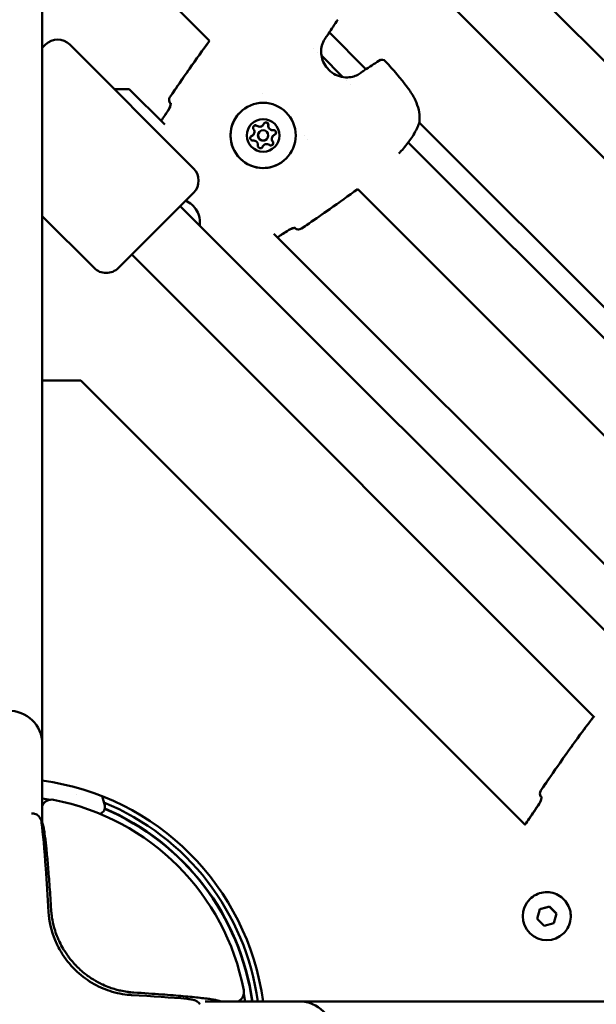
# Model space of a CAD drawing. Units: millimetres. Extents: x -10457 to 59380, y 52672 to 78182.
# Drawn here: x 6633 to 6801, y 68874 to 69161 of the extents above; entities that cross this region are included whole.
import ezdxf

# ---------------------------------------------------------------- set-up
doc = ezdxf.new("R2010")
doc.units = ezdxf.units.MM
doc.layers.add('MD_Visible', color=7, linetype='Continuous', lineweight=50)

# ---------------------------------------------------------------- blocks, each defined once
blk = doc.blocks.new('CustomObjectsInViewport8_0')
at = {"layer": 'MD_Visible'}
for p, q in [((6901.49, 5540.09), (7298.95, 5142.63)), ((6887.35, 5525.95), (7270.67, 5142.63)), ((6861.28, 5217.74), (6861.28, 5486.38)), ((6865.81, 5466.71), (6910.03, 5422.48)), ((6955.62, 5414.2), (6944.94, 5424.88)), ((6861.28, 5420.39), (6862.24, 5421.35)), ((6869.31, 5421.35), (6905.38, 5385.29)), ((6940.45, 5420.35), (6940.45, 5420.35)), ((6941.63, 5419.17), (6941.63, 5419.17)), ((6942.64, 5418.16), (6948.9, 5411.9)), ((6949.91, 5410.89), (6949.91, 5410.89)), ((6951.09, 5409.71), (6951.09, 5409.71)), ((6886.64, 5408.4), (6882.27, 5408.4)), ((6896.99, 5398.05), (6886.64, 5408.4)), ((6925.53, 5406.99), (6925.53, 5406.99)), ((6898.68, 5404.18), (6898.72, 5404.15)), ((7127.39, 5242.43), (6971.16, 5398.66)), ((6924.59, 5395.97), (6924.58, 5395.96)), ((6925.54, 5397.82), (6925.54, 5397.81)), ((6925.54, 5397.82), (6925.54, 5397.82)), ((6922.74, 5395.01), (6922.73, 5395.01)), ((6922.74, 5395.02), (6922.74, 5395.01)), ((6926.71, 5393.85), (6926.7, 5393.84)), ((6928.56, 5394.8), (6928.55, 5394.8)), ((6928.56, 5394.8), (6928.56, 5394.8)), ((6937.73, 5394.78), (6937.73, 5394.78)), ((6938.67, 5393.84), (6938.67, 5393.84)), ((6967.89, 5392.91), (6967.89, 5392.91)), ((6967.94, 5392.86), (7121.59, 5239.21)), ((6925.75, 5392), (6925.75, 5391.99)), ((6925.76, 5392), (6925.75, 5392)), ((6905.38, 5378.22), (6883.46, 5356.3)), ((6953.22, 5379.29), (7108.02, 5224.49)), ((7037.46, 5238.36), (6901.49, 5374.33)), ((6861.28, 5371.4), (6876.39, 5356.3)), ((6934.89, 5367.98), (6934.92, 5367.94)), ((7094.98, 5200.06), (6928.79, 5366.25)), ((7022, 5225.53), (6887.35, 5360.19)), ((6872.5, 5323.55), (6861.28, 5323.55)), ((7002.02, 5194.02), (6872.5, 5323.55)), ((6861.28, 5192.99), (6861.28, 5217.74)), ((6871.17, 5202.76), (6871.17, 5202.76)), ((7006.74, 5202.13), (7006.78, 5202.09)), ((7002.07, 5193.97), (7002.07, 5193.97)), ((7003.35, 5172.4), (7003.35, 5172.4)), ((7005.53, 5166.71), (7006.27, 5169.5)), ((7006.27, 5169.5), (7009.06, 5170.25)), ((7009.05, 5170.24), (7009.06, 5170.25)), ((7009.06, 5170.25), (7011.1, 5168.21)), ((6861.28, 5167.26), (6861.28, 5167.26)), ((7007.57, 5164.67), (7005.53, 5166.71)), ((7011.1, 5168.21), (7010.36, 5165.42)), ((7011.1, 5168.21), (7011.1, 5168.2)), ((7010.36, 5165.42), (7007.57, 5164.67)), ((7013.25, 5162.5), (7013.25, 5162.5)), ((6936.39, 5142.63), (6908.72, 5142.63)), ((6936.39, 5142.63), (7205.04, 5142.63))]:
    blk.add_line(p, q, dxfattribs=at)
at = {"layer": 'MD_Visible', "extrusion": (0, 0, -1)}
for centre, radius, start, end in [((-6943.41, 5425.25), 1.5, 210.8051, 219.1769), ((-6865.78, 5417.81), 5, 45, 135), ((-6960.23, 5415.45), 1.5, 54.2711, 138.0369), ((-6955.99, 5412.67), 1.5, 50.8231, 59.1949), ((-6899.74, 5405.24), 1.5, 315, 34.4643), ((-6899.73, 5405.24), 1.5, 320.4219, 34.4622), ((-6969.69, 5398.97), 1.5, 186.7333, 199.012), ((-6969.67, 5398.94), 1.5, 191.6205, 191.6224), ((-6901.84, 5381.75), 5, 135, 225), ((-6935.98, 5369), 1.5, 235.5378, 315), ((-6935.98, 5368.99), 1.5, 235.5357, 309.5776), ((-6879.92, 5359.83), 5, 225, 315), ((-7022.56, 5223.87), 1.5, 37.1449, 39.5728), ((-7022.55, 5223.86), 1.5, 37.1449, 39.412), ((-6851.28, 5132.63), 75, 97.6623, 172.3377), ((-7007.8, 5203.19), 1.5, 315, 34.4643), ((-7007.79, 5203.18), 1.5, 322.2398, 34.4621), ((-6840.61, 5190.31), 40, 162.37, 166.3963), ((-6851.28, 5132.63), 73.5, 112.3738, 172.1804)]:
    blk.add_arc(centre, radius, start, end, dxfattribs=at)
at = {"layer": 'MD_Visible'}
for radius, start, end in [(69.85, 79.8541, 81.769), (70, 10.931, 79.069), (71.85, 8.0003, 66.9058), (71.95, 7.9891, 66.9191), (69.85, 8.231, 10.1459)]:
    blk.add_arc((6851.28, 5132.63), radius, start, end, dxfattribs=at)
for centre, major_axis, ratio, start_param, end_param in [((6899.73, 5405.24), (-1.16, -0.96), 0.999396, 0, 0.094687), ((6924.62, 5398.74), (-0.918, 0.918), 0.999995, 1.704477, 3.531511), ((6926.47, 5397.96), (-0.495, 0.495), 0.999995, -0.279908, -0.00165), ((6926.47, 5397.96), (-0.495, 0.495), 0.999995, 3.798872, 5.235988), ((6921.82, 5395.93), (-0.918, 0.918), 0.999995, 2.751675, 4.578709), ((6923.41, 5397.15), (-0.495, 0.495), 0.999995, -1.437116, -0.767315), ((6924.62, 5398.73), (-0.918, 0.918), 0.999995, 1.704477, 3.141593), ((6924.62, 5398.73), (-0.918, 0.918), 0.999995, 1.704477, 3.141593), ((6925.64, 5394.9), (-1.06, 1.06), 0.999995, 0, 3.141593), ((6925.65, 5394.91), (-1.06, 1.06), 0.999995, -2.356191505793753, 3.926993801385834), ((6928.44, 5397.7), (-0.918, 0.918), 0.999995, 0.657279, 2.484314), ((6928.45, 5397.71), (-0.918, 0.918), 0.999995, 0.657279, 2.484314), ((6928.45, 5397.71), (-0.918, 0.918), 0.999995, 0.657279, 2.484314), ((6928.7, 5395.73), (-0.495, 0.495), 0.999995, -2.094395, -0.657279), ((6928.7, 5395.73), (-0.495, 0.495), 0.999995, 3.143243, 3.421501), ((6922.59, 5394.09), (-0.495, 0.495), 0.999995, -0.389918, -0.00165), ((6921.82, 5395.93), (-0.918, 0.918), 0.999995, 2.751675, 3.141593), ((6921.82, 5395.93), (-0.918, 0.918), 0.999995, 2.751675, 3.141593), ((6922.85, 5392.11), (-0.918, 0.918), 0.999995, 3.798872, 5.625906), ((6926.67, 5391.08), (-0.918, 0.918), 0.999995, -1.437116, 0.389919), ((6929.47, 5393.88), (-0.918, 0.918), 0.999995, 0, 1.437116), ((6929.47, 5393.88), (-0.918, 0.918), 0.999995, 0, 1.437116), ((6929.48, 5393.88), (-0.918, 0.918), 0.999995, -0.389918, 1.437116), ((6927.89, 5392.67), (-0.495, 0.495), 0.999995, 3.908908, 4.578709), ((6924.83, 5391.85), (-0.495, 0.495), 0.999995, 3.143243, 3.531511), ((6926.67, 5391.08), (-0.918, 0.918), 0.999995, 0, 0.389919), ((6926.67, 5391.08), (-0.918, 0.918), 0.999995, 0, 0.389919), ((6935.98, 5368.99), (0.96, 1.16), 0.999397, 3.046896, 3.141593), ((6851.28, 5217.74), (10, 0), 0.96195, 0, 1.570796), ((7007.79, 5203.18), (-1.19, -0.92), 0.999392, 0, 0.126434), ((6858.6, 5195.37), (0.45, 1.95), 0.288624, 6.283149, 6.28321), ((5866.1, 5136.14), (-1052.6, -5.05), 0.016553, 3.349044, 3.383727), ((6905.48, 5140.8), (-1.74, -0.98), 0.458619, 3.141494, 3.141604), ((6867.6, 5144.09), (45.91, -1.65), 0.043616, 0.092259, 0.170206), ((6936.39, 5132.63), (0, -10), 0.96195, 1.570796, 3.141593)]:
    blk.add_ellipse(centre, major_axis=major_axis, ratio=ratio, start_param=start_param, end_param=end_param, dxfattribs=at)
at = {"layer": 'MD_Visible', "extrusion": (0, 0, -1)}
for centre, major_axis, ratio, start_param, end_param in [((6925.64, 5394.9), (-6.72, 6.72), 0.999995, -0.785401, 5.497784), ((6925.65, 5394.91), (-3.36, 3.36), 0.999995, -0.785401, 5.497784), ((6926.47, 5397.97), (-0.495, 0.495), 0.999995, -0.389919, 2.484313), ((6926.46, 5397.96), (-0.495, 0.495), 0.999995, 0.007273, 2.484313), ((6926.47, 5397.96), (-0.495, 0.495), 0.999995, 0.001642, 0.279893), ((6926.47, 5397.96), (-0.495, 0.495), 0.999995, 1.814501, 2.484313), ((6923.41, 5397.15), (-0.495, 0.495), 0.999995, 4.846069, 7.720301), ((6923.4, 5397.14), (-0.495, 0.495), 0.999995, 0.007273, 1.437116), ((6923.41, 5397.15), (-0.495, 0.495), 0.999995, 0.767304, 1.437116), ((6928.45, 5397.71), (-0.918, 0.918), 0.999995, 3.798871, 5.625906), ((6928.7, 5395.72), (-0.495, 0.495), 0.999995, 0.657279, 3.13432), ((6928.7, 5395.73), (-0.495, 0.495), 0.999995, 0.657279, 1.327091), ((6928.71, 5395.73), (-0.495, 0.495), 0.999995, 0.657279, 3.531511), ((6928.7, 5395.73), (-0.495, 0.495), 0.999995, 2.861699, 3.13995), ((6922.59, 5394.09), (-0.495, 0.495), 0.999995, 3.798871, 6.673103), ((6922.59, 5394.08), (-0.495, 0.495), 0.999995, 0.007273, 0.389918), ((6922.59, 5394.09), (-0.495, 0.495), 0.999995, 0.001642, 0.389918), ((6927.89, 5392.67), (-0.495, 0.495), 0.999995, 1.704476, 4.578708), ((6927.88, 5392.66), (-0.495, 0.495), 0.999995, 1.704476, 3.13432), ((6927.89, 5392.67), (-0.495, 0.495), 0.999995, 1.704476, 2.374288), ((6924.83, 5391.85), (-0.495, 0.495), 0.999995, 2.751674, 5.625906), ((6924.83, 5391.85), (-0.495, 0.495), 0.999995, 2.751674, 3.13995), ((6924.82, 5391.85), (-0.495, 0.495), 0.999995, 2.751674, 3.13432), ((6863.99, 5198.41), (2.96, -0.47), 0.999392, 3.433086, 4.746127), ((6871.64, 5201.28), (-0.47, -1.59), 0.20517, -0.245184, -0.240001), ((6863.68, 5113.62), (2.6, -81.26), 0.033502, 3.389953, 3.481595), ((7008.3, 5167.45), (-4.95, 4.95), 0.99999, 3.141593, 6.283185), ((6917.07, 5145.33), (-0.47, 2.96), 0.999392, 1.537093, 2.850134)]:
    blk.add_ellipse(centre, major_axis=major_axis, ratio=ratio, start_param=start_param, end_param=end_param, dxfattribs=at)
at = {"layer": 'MD_Visible'}
for points in [[(6947.41, 5428.61), (6946.45, 5427.28), (6945.54, 5425.9), (6944.7, 5424.48)], [(6944.57, 5424.3), (6944.35, 5424.02), (6944.09, 5423.7), (6943.83, 5423.33)], [(6898.5, 5406.09), (6902.28, 5411.59), (6906.07, 5417.1), (6910.03, 5422.48)], [(6955.22, 5413.96), (6956.64, 5414.8), (6958.02, 5415.71), (6959.35, 5416.67)], [(6953.97, 5413.01), (6953.97, 5413.01), (6953.97, 5413.01), (6953.97, 5413.01)], [(6954.07, 5413.09), (6954.44, 5413.35), (6954.76, 5413.61), (6955.04, 5413.83)], [(6895.93, 5399.11), (6896.64, 5400.16), (6897.35, 5401.22), (6898.05, 5402.28)], [(6895.93, 5399.11), (6896.63, 5400.15), (6897.33, 5401.2), (6898.02, 5402.25)], [(6953.22, 5379.29), (6947.84, 5375.33), (6942.34, 5371.54), (6936.83, 5367.76)], [(6948.57, 5375.92), (6944.69, 5373.16), (6940.76, 5370.46), (6936.83, 5367.76)], [(6933.02, 5367.31), (6931.96, 5366.61), (6930.9, 5365.91), (6929.85, 5365.19)], [(6933, 5367.28), (6931.94, 5366.59), (6930.89, 5365.89), (6929.85, 5365.19)], [(7019.14, 5221.85), (7019.76, 5222.68), (7020.4, 5223.5), (7021.03, 5224.33)], [(7021.03, 5224.33), (7021.14, 5224.47), (7021.25, 5224.62), (7021.36, 5224.76)], [(7021.04, 5224.34), (7021.15, 5224.48), (7021.25, 5224.63), (7021.36, 5224.77)], [(7021.39, 5224.81), (7021.54, 5224.99), (7021.75, 5225.24), (7022, 5225.53)], [(7021.4, 5224.82), (7021.59, 5225.05), (7021.86, 5225.37), (7022.2, 5225.77)], [(7006.55, 5204.03), (7010.29, 5209.47), (7014.04, 5214.91), (7017.95, 5220.24)], [(7003.19, 5195.89), (7004.16, 5197.31), (7005.12, 5198.75), (7006.07, 5200.19)], [(7003.23, 5195.93), (7004.2, 5197.35), (7005.16, 5198.79), (7006.11, 5200.23)], [(6861.09, 5194.67), (6861.09, 5194.67), (6861.09, 5194.67), (6861.09, 5194.67)], [(7001.95, 5194.09), (7002.38, 5194.7), (7002.8, 5195.31), (7003.23, 5195.93)], [(7001.95, 5194.1), (7002.36, 5194.69), (7002.78, 5195.29), (7003.19, 5195.89)], [(6887.29, 5144.48), (6893.41, 5144.12), (6898.91, 5143.75), (6903.41, 5143.39)], [(6903.41, 5143.39), (6903.41, 5143.39), (6903.41, 5143.39), (6903.42, 5143.39)]]:
    blk.add_open_spline(points, degree=3, dxfattribs=at)
for points, knots in [([(6898.5, 5406.09), (6900.85, 5409.52), (6903.21, 5412.94), (6907.06, 5418.4), (6908.53, 5420.45), (6910.03, 5422.48)], [0, 0, 0, 0, 1.246611, 1.246611, 2.003901, 2.003901, 2.003901, 2.003901]), ([(6943.83, 5423.33), (6943.5, 5422.88), (6943.16, 5422.29), (6942.73, 5421.01), (6942.59, 5420.33), (6942.53, 5419.04), (6942.58, 5418.41), (6942.85, 5417.14), (6943.08, 5416.48), (6943.75, 5415.2), (6944.22, 5414.57), (6945.34, 5413.44), (6946.02, 5412.95), (6947.49, 5412.22), (6948.29, 5411.98), (6949.82, 5411.77), (6950.57, 5411.79), (6951.84, 5412.01), (6952.39, 5412.19), (6953.34, 5412.6), (6953.74, 5412.85), (6954.07, 5413.09)], [0, 0, 0, 0, 0.262737, 0.262737, 0.480642, 0.480642, 0.669541, 0.669541, 0.87374, 0.87374, 1.104373, 1.104373, 1.350012, 1.350012, 1.595254, 1.595254, 1.820295, 1.820295, 2.015393, 2.015393, 2.209044, 2.209044, 2.209044, 2.209044]), ([(6961.34, 5416.45), (6963.55, 5414), (6965.78, 5411.53), (6967.98, 5408.53), (6968.23, 5408.17), (6969.19, 5406.74), (6969.84, 5405.6), (6970.69, 5403.54), (6970.96, 5402.62), (6971.27, 5400.72), (6971.29, 5399.73), (6971.18, 5398.79)], [0, 0, 0, 0, 0.992381, 0.992381, 1.122819, 1.122819, 1.516137, 1.516137, 1.812296, 1.812296, 2.129042, 2.129042, 2.129042, 2.129042]), ([(6898.02, 5402.25), (6898.12, 5402.4), (6898.21, 5402.56), (6898.36, 5402.88), (6898.43, 5403.04), (6898.56, 5403.37), (6898.6, 5403.55), (6898.67, 5403.87), (6898.69, 5404.01), (6898.7, 5404.13), (6898.7, 5404.14), (6898.7, 5404.15)], [0, 0, 0, 0, 0.0536171, 0.0536171, 0.1104073, 0.1104073, 0.177776, 0.177776, 0.2531545, 0.2531545, 0.2603718, 0.2603718, 0.2603718, 0.2603718]), ([(6898.05, 5402.28), (6898.14, 5402.43), (6898.23, 5402.58), (6898.39, 5402.89), (6898.45, 5403.05), (6898.58, 5403.38), (6898.62, 5403.55), (6898.69, 5403.87), (6898.71, 5404.02), (6898.72, 5404.17), (6898.72, 5404.21), (6898.71, 5404.26), (6898.71, 5404.28), (6898.71, 5404.29), (6898.71, 5404.29), (6898.71, 5404.29)], [0, 0, 0, 0, 0.0518762, 0.0518762, 0.1088591, 0.1088591, 0.1753124, 0.1753124, 0.2499487, 0.2499487, 0.2851164, 0.2851164, 0.31462, 0.31462, 0.3217966, 0.3217966, 0.3217966, 0.3217966]), ([(6898.67, 5404.18), (6898.67, 5404.17), (6898.68, 5404.17), (6898.68, 5404.16), (6898.69, 5404.16), (6898.69, 5404.16), (6898.69, 5404.16), (6898.7, 5404.15), (6898.71, 5404.14), (6898.72, 5404.13)], [0, 0, 0, 0, 0.0002830558, 0.0002830558, 0.0002830558, 0.0003888525, 0.0003888525, 0.0003888525, 0.0006446024, 0.0006446024, 0.0006446024, 0.0006446024]), ([(6932.36, 5388.18), (6931.64, 5387.46), (6930.81, 5386.86), (6929, 5385.95), (6928.02, 5385.64), (6926.01, 5385.35), (6924.99, 5385.37), (6922.99, 5385.72), (6922.02, 5386.06), (6920.24, 5387.02), (6919.42, 5387.64), (6918.03, 5389.12), (6917.46, 5389.97), (6916.6, 5391.8), (6916.32, 5392.79), (6916.08, 5394.8), (6916.13, 5395.83), (6916.54, 5397.81), (6916.9, 5398.77), (6917.83, 5400.37), (6918.33, 5401.03), (6918.92, 5401.62)], [0, 0, 0, 0, 0.32, 0.32, 0.64, 0.64, 0.959999, 0.959999, 1.28, 1.28, 1.6, 1.6, 1.92, 1.92, 2.240001, 2.240001, 2.560001, 2.560001, 2.880001, 2.880001, 3.141593, 3.141593, 3.141593, 3.141593]), ([(6926.13, 5398.58), (6926.18, 5398.6), (6926.23, 5398.63), (6926.38, 5398.66), (6926.47, 5398.67), (6926.59, 5398.65), (6926.62, 5398.65), (6926.65, 5398.64), (6926.74, 5398.62), (6926.82, 5398.58), (6926.96, 5398.47), (6927.02, 5398.4), (6927.07, 5398.32)], [0.3903109, 0.3903109, 0.3903109, 0.3903109, 0.4076558, 0.4076558, 0.4356133, 0.4356133, 0.4441845, 0.4441845, 0.4441845, 0.4714579, 0.4714579, 0.4980688, 0.4980688, 0.4980688, 0.4980688]), ([(6971.11, 5398.48), (6970.76, 5397.46), (6970.2, 5396.31), (6969.15, 5394.58), (6968.79, 5394.04), (6967.66, 5392.45), (6966.79, 5391.38), (6965.66, 5390.13), (6965.44, 5389.89), (6965.22, 5389.66)], [0, 0, 0, 0, 0.482369, 0.482369, 0.697392, 0.697392, 1.106512, 1.106512, 1.203094, 1.203094, 1.203094, 1.203094]), ([(6922.92, 5397.64), (6922.98, 5397.7), (6923.06, 5397.76), (6923.22, 5397.82), (6923.31, 5397.84), (6923.4, 5397.85)], [0.44430005, 0.44430005, 0.44430005, 0.44430005, 0.47145794, 0.47145794, 0.49806879, 0.49806879, 0.49806879, 0.49806879]), ([(6929.07, 5396.33), (6929.11, 5396.3), (6929.16, 5396.26), (6929.27, 5396.15), (6929.32, 5396.08), (6929.36, 5395.96), (6929.37, 5395.94), (6929.38, 5395.91), (6929.4, 5395.82), (6929.41, 5395.73), (6929.39, 5395.55), (6929.36, 5395.47), (6929.32, 5395.39)], [0.3903109, 0.3903109, 0.3903109, 0.3903109, 0.4076558, 0.4076558, 0.4356133, 0.4356133, 0.4441845, 0.4441845, 0.4441845, 0.4714579, 0.4714579, 0.4980688, 0.4980688, 0.4980688, 0.4980688]), ([(6928.59, 5392.66), (6928.58, 5392.6), (6928.58, 5392.54), (6928.54, 5392.4), (6928.49, 5392.31), (6928.42, 5392.22), (6928.4, 5392.2), (6928.38, 5392.18)], [0.39031091, 0.39031091, 0.39031091, 0.39031091, 0.40765575, 0.40765575, 0.43561332, 0.43561332, 0.44406903, 0.44406903, 0.44406903, 0.44406903]), ([(6903.06, 5375.9), (6903.23, 5375.83), (6903.39, 5375.74), (6904.21, 5375.3), (6904.81, 5374.84), (6905.84, 5373.76), (6906.26, 5373.13), (6906.89, 5371.78), (6907.1, 5371.05), (6907.25, 5369.75), (6907.25, 5369.19), (6907.18, 5368.63)], [6.96046, 6.96046, 6.96046, 6.96046, 7.039585, 7.039585, 7.359586, 7.359586, 7.679587, 7.679587, 7.999588, 7.999588, 8.239008, 8.239008, 8.239008, 8.239008]), ([(6934.89, 5367.96), (6934.86, 5367.96), (6934.83, 5367.95), (6934.7, 5367.94), (6934.58, 5367.93), (6934.29, 5367.86), (6934.1, 5367.81), (6933.69, 5367.66), (6933.47, 5367.56), (6933.17, 5367.39), (6933.08, 5367.33), (6933, 5367.28)], [0.1696723, 0.1696723, 0.1696723, 0.1696723, 0.1908478, 0.1908478, 0.2504171, 0.2504171, 0.324233, 0.324233, 0.3992239, 0.3992239, 0.4299476, 0.4299476, 0.4299476, 0.4299476]), ([(6935.02, 5367.97), (6935.02, 5367.97), (6935.01, 5367.97), (6934.95, 5367.98), (6934.89, 5367.98), (6934.73, 5367.97), (6934.61, 5367.95), (6934.32, 5367.89), (6934.14, 5367.84), (6933.74, 5367.69), (6933.52, 5367.6), (6933.21, 5367.42), (6933.11, 5367.37), (6933.02, 5367.31)], [0.1082749, 0.1082749, 0.1082749, 0.1082749, 0.1420837, 0.1420837, 0.1891848, 0.1891848, 0.2481143, 0.2481143, 0.3211749, 0.3211749, 0.3962087, 0.3962087, 0.4289934, 0.4289934, 0.4289934, 0.4289934]), ([(6934.87, 5367.98), (6934.88, 5367.97), (6934.88, 5367.96), (6934.89, 5367.96), (6934.89, 5367.95), (6934.89, 5367.95), (6934.9, 5367.95), (6934.9, 5367.94), (6934.91, 5367.94), (6934.91, 5367.93), (6934.91, 5367.93), (6934.92, 5367.93), (6934.92, 5367.93)], [0.0008860925, 0.0008860925, 0.0008860925, 0.0008860925, 0.0010565013, 0.0010565013, 0.0010565013, 0.0011485092, 0.0011485092, 0.0011485092, 0.0014315533, 0.0014315533, 0.0014315533, 0.0015373632, 0.0015373632, 0.0015373632, 0.0015373632]), ([(7006.56, 5204.03), (7008.91, 5207.46), (7011.27, 5210.88), (7016.06, 5217.67), (7018.52, 5221.03), (7021.04, 5224.34)], [0, 0, 0, 0, 1.246611, 1.246611, 2.493804, 2.493804, 2.493804, 2.493804]), ([(7017.95, 5220.24), (7018.23, 5220.63), (7018.52, 5221.01), (7018.91, 5221.55), (7019.03, 5221.7), (7019.14, 5221.85), (7019.14, 5221.85), (7019.14, 5221.85)], [0.067634213, 0.067634213, 0.067634213, 0.067634213, 0.069079808, 0.069079808, 0.069638575, 0.069638575, 0.06963965, 0.06963965, 0.06963965, 0.06963965]), ([(7006.07, 5200.19), (7006.17, 5200.34), (7006.26, 5200.5), (7006.42, 5200.81), (7006.49, 5200.98), (7006.61, 5201.31), (7006.66, 5201.48), (7006.73, 5201.81), (7006.74, 5201.95), (7006.75, 5202.07), (7006.75, 5202.08), (7006.75, 5202.09)], [0, 0, 0, 0, 0.0536279, 0.0536279, 0.1104309, 0.1104309, 0.1778234, 0.1778234, 0.2532473, 0.2532473, 0.2611537, 0.2611537, 0.2611537, 0.2611537]), ([(7006.11, 5200.23), (7006.2, 5200.37), (7006.29, 5200.53), (7006.45, 5200.84), (7006.51, 5201), (7006.64, 5201.33), (7006.68, 5201.5), (7006.75, 5201.82), (7006.77, 5201.96), (7006.78, 5202.12), (7006.78, 5202.16), (7006.77, 5202.21), (7006.77, 5202.22), (7006.77, 5202.23), (7006.77, 5202.23), (7006.77, 5202.23)], [0, 0, 0, 0, 0.0518783, 0.0518783, 0.1088523, 0.1088523, 0.175284, 0.175284, 0.2498747, 0.2498747, 0.2850061, 0.2850061, 0.3144761, 0.3144761, 0.3214152, 0.3214152, 0.3214152, 0.3214152]), ([(7006.73, 5202.12), (7006.73, 5202.11), (7006.73, 5202.11), (7006.74, 5202.1), (7006.74, 5202.1), (7006.74, 5202.1), (7006.74, 5202.1), (7006.75, 5202.09), (7006.76, 5202.08), (7006.77, 5202.06), (7006.77, 5202.06), (7006.77, 5202.06), (7006.77, 5202.06)], [0, 0, 0, 0, 0.0002830558, 0.0002830558, 0.0002830558, 0.0003888525, 0.0003888525, 0.0003888525, 0.0006767287, 0.0006767287, 0.0006767287, 0.0006821427, 0.0006821427, 0.0006821427, 0.0006821427]), ([(6858.1, 5197.37), (6858.1, 5197.37), (6858.11, 5197.37), (6858.23, 5197.38), (6858.34, 5197.39), (6858.51, 5197.39), (6858.56, 5197.38), (6858.63, 5197.38), (6858.64, 5197.38), (6858.68, 5197.38), (6858.69, 5197.37), (6858.71, 5197.37), (6858.71, 5197.37), (6858.72, 5197.37), (6858.72, 5197.37), (6858.73, 5197.37), (6858.75, 5197.37), (6858.79, 5197.36), (6858.83, 5197.36), (6858.93, 5197.34), (6858.99, 5197.33), (6859.05, 5197.31)], [0.04654971, 0.04654971, 0.04654971, 0.04654971, 0.04773409, 0.04773409, 0.08294228, 0.08294228, 0.09764763, 0.09764763, 0.10320721, 0.10320721, 0.10737677, 0.10737677, 0.10815853, 0.10815853, 0.109345, 0.109345, 0.11290453, 0.11290453, 0.12358572, 0.12358572, 0.14241433, 0.14241433, 0.14241433, 0.14241433]), ([(6870.9, 5199.82), (6870.96, 5199.81), (6871.02, 5199.8), (6871.1, 5199.78), (6871.13, 5199.77), (6871.16, 5199.76), (6871.17, 5199.76), (6871.18, 5199.76), (6871.18, 5199.76), (6871.19, 5199.76), (6871.19, 5199.76), (6871.19, 5199.75), (6871.2, 5199.75), (6871.2, 5199.75), (6871.2, 5199.75), (6871.22, 5199.75), (6871.23, 5199.74), (6871.24, 5199.74), (6871.25, 5199.73), (6871.26, 5199.73), (6871.26, 5199.73), (6871.26, 5199.72), (6871.26, 5199.72), (6871.26, 5199.72)], [-0.09580423, -0.09580423, -0.09580423, -0.09580423, -0.0495287, -0.0495287, -0.02894385, -0.02894385, -0.0255452, -0.0255452, -0.02350658, -0.02350658, -0.02196379, -0.02196379, -0.02030935, -0.02030935, -0.01771883, -0.01771883, -0.00983928, -0.00983928, -0.00535644, -0.00535644, -0.00228609, -0.00228609, -0.00000001, -0.00000001, -0.00000001, -0.00000001]), ([(6879.48, 5199.72), (6879.53, 5199.54), (6879.55, 5199.35), (6879.53, 5198.95), (6879.48, 5198.75), (6879.34, 5198.35), (6879.23, 5198.15), (6878.95, 5197.8), (6878.79, 5197.66), (6878.44, 5197.43), (6878.25, 5197.35), (6878.07, 5197.3)], [0, 0, 0, 0, 0.0591223, 0.0591223, 0.1213651, 0.1213651, 0.1904753, 0.1904753, 0.2570733, 0.2570733, 0.3211276, 0.3211276, 0.3211276, 0.3211276]), ([(6859.05, 5197.31), (6859.29, 5197.26), (6859.53, 5197.16), (6859.95, 5196.9), (6860.13, 5196.74), (6860.46, 5196.38), (6860.6, 5196.17), (6860.72, 5195.93), (6860.74, 5195.9), (6860.76, 5195.85), (6860.77, 5195.83), (6860.79, 5195.77), (6860.81, 5195.74), (6860.86, 5195.61), (6860.9, 5195.51), (6861.01, 5195.17), (6861.06, 5194.92), (6861.09, 5194.67)], [0, 0, 0, 0, 0.0749292, 0.0749292, 0.1480421, 0.1480421, 0.2259165, 0.2259165, 0.2364213, 0.2364213, 0.2442985, 0.2442985, 0.2561153, 0.2561153, 0.2916112, 0.2916112, 0.3811652, 0.3811652, 0.3811652, 0.3811652]), ([(6861.09, 5194.67), (6861.48, 5191.47), (6861.9, 5186.91), (6862.59, 5177.54), (6862.87, 5173.27), (6863.14, 5168.64)], [0, 0, 0, 0, 2.526048, 2.526048, 4.201768, 4.201768, 4.201768, 4.201768]), ([(6861.28, 5194.67), (6861.3, 5194.63), (6861.32, 5194.59), (6861.34, 5194.55), (6861.35, 5194.52), (6861.36, 5194.49), (6861.38, 5194.45), (6861.39, 5194.42), (6861.4, 5194.38), (6861.41, 5194.35), (6861.44, 5194.27), (6861.46, 5194.19), (6861.49, 5194.1), (6861.49, 5194.07), (6861.5, 5194.05), (6861.5, 5194.03), (6861.51, 5194.02), (6861.51, 5194.02), (6861.51, 5194.02), (6861.53, 5193.94), (6861.55, 5193.87), (6861.56, 5193.78), (6861.59, 5193.67), (6861.62, 5193.54), (6861.65, 5193.41), (6861.68, 5193.26), (6861.71, 5193.11), (6861.74, 5192.95), (6861.77, 5192.78), (6861.8, 5192.6), (6861.83, 5192.41)], [0.216103, 0.216103, 0.216103, 0.216103, 0.366554, 0.366554, 0.366554, 0.460917, 0.460917, 0.460917, 0.556345, 0.556345, 0.556345, 0.750314, 0.750314, 0.750314, 0.797336, 0.797336, 0.797336, 0.804012, 0.804012, 0.804012, 0.949851, 0.949851, 0.949851, 1.158207, 1.158207, 1.158207, 1.374012, 1.374012, 1.374012, 1.59491, 1.59491, 1.59491, 1.59491]), ([(6862.14, 5190.26), (6862.2, 5189.73), (6862.27, 5189.16), (6862.34, 5188.54), (6862.38, 5188.23), (6862.41, 5187.91), (6862.45, 5187.58), (6862.48, 5187.24), (6862.52, 5186.9), (6862.55, 5186.55), (6862.62, 5185.84), (6862.69, 5185.09), (6862.77, 5184.3), (6862.84, 5183.5), (6862.91, 5182.67), (6862.98, 5181.79), (6862.99, 5181.75), (6862.99, 5181.72), (6862.99, 5181.68), (6863.06, 5180.84), (6863.13, 5179.95), (6863.2, 5179.03), (6863.28, 5178.07), (6863.35, 5177.06), (6863.43, 5176.02), (6863.58, 5173.94), (6863.72, 5171.7), (6863.87, 5169.31)], [0, 0, 0, 0, 0.447787, 0.447787, 0.447787, 0.672653, 0.672653, 0.672653, 0.897942, 0.897942, 0.897942, 1.349096, 1.349096, 1.349096, 1.799847, 1.799847, 1.799847, 1.818242, 1.818242, 1.818242, 2.25053, 2.25053, 2.25053, 2.702506, 2.702506, 2.702506, 3.610552, 3.610552, 3.610552, 3.610552]), ([(7003.35, 5172.4), (7003.88, 5172.93), (7004.5, 5173.37), (7005.83, 5174.04), (7006.55, 5174.27), (7008.03, 5174.48), (7008.79, 5174.47), (7010.26, 5174.21), (7010.97, 5173.97), (7012.28, 5173.26), (7012.88, 5172.8), (7013.91, 5171.71), (7014.33, 5171.08), (7014.96, 5169.73), (7015.17, 5169), (7015.34, 5167.52), (7015.31, 5166.77), (7015.01, 5165.3), (7014.74, 5164.6), (7014.06, 5163.42), (7013.69, 5162.93), (7013.25, 5162.5)], [5.759587, 5.759587, 5.759587, 5.759587, 6.079584, 6.079584, 6.399583, 6.399583, 6.719582, 6.719582, 7.039583, 7.039583, 7.359585, 7.359585, 7.679587, 7.679587, 7.999589, 7.999589, 8.319589, 8.319589, 8.639588, 8.639588, 8.901179, 8.901179, 8.901179, 8.901179]), ([(6870.94, 5153.25), (6870.72, 5153.47), (6870.52, 5153.7), (6870.09, 5154.18), (6869.87, 5154.44), (6869.5, 5154.89), (6869.35, 5155.07), (6869, 5155.53), (6868.8, 5155.8), (6868.33, 5156.45), (6868.07, 5156.85), (6867.67, 5157.48), (6867.53, 5157.71), (6866.99, 5158.62), (6866.63, 5159.29), (6866.12, 5160.37), (6865.94, 5160.77), (6865.49, 5161.86), (6865.23, 5162.55), (6864.68, 5164.29), (6864.43, 5165.33), (6864.19, 5166.6), (6864.15, 5166.85), (6864.05, 5167.48), (6864, 5167.85), (6863.93, 5168.59), (6863.9, 5168.95), (6863.87, 5169.31)], [-1.960935, -1.960935, -1.960935, -1.960935, -1.868674, -1.868674, -1.767699, -1.767699, -1.695738, -1.695738, -1.594517, -1.594517, -1.450865, -1.450865, -1.364992, -1.364992, -1.125487, -1.125487, -0.983289, -0.983289, -0.739383, -0.739383, -0.368298, -0.368298, -0.275762, -0.275762, -0.137722, -0.137722, -0.000001, -0.000001, -0.000001, -0.000001]), ([(6863.14, 5168.64), (6863.29, 5166.05), (6863.88, 5163.21), (6865.51, 5159.29), (6866.08, 5158.14), (6867.88, 5155.16), (6869.31, 5153.34), (6872.38, 5150.34), (6874.03, 5149.09), (6877.43, 5147.05), (6879.21, 5146.25), (6882.93, 5145.04), (6884.9, 5144.67), (6886.93, 5144.51), (6887.11, 5144.49), (6887.29, 5144.48)], [0, 0, 0, 0, 0.968558, 0.968558, 1.368324, 1.368324, 2.045403, 2.045403, 2.656176, 2.656176, 3.268612, 3.268612, 3.955614, 3.955614, 4.022888, 4.022888, 4.022888, 4.022888]), ([(6873.91, 5150.56), (6873.38, 5150.97), (6872.87, 5151.4), (6872.37, 5151.85), (6871.88, 5152.29), (6871.4, 5152.76), (6870.94, 5153.25)], [-0.4021866, -0.4021866, -0.4021866, -0.4021866, -0.2007068, -0.2007068, -0.2007068, -0.000001, -0.000001, -0.000001, -0.000001]), ([(6887.97, 5145.22), (6887.65, 5145.24), (6887.33, 5145.26), (6886.69, 5145.33), (6886.36, 5145.37), (6885.39, 5145.51), (6884.72, 5145.62), (6883.61, 5145.87), (6883.17, 5145.99), (6882.13, 5146.28), (6881.53, 5146.47), (6880.27, 5146.93), (6879.61, 5147.2), (6878.46, 5147.73), (6877.99, 5147.96), (6877.18, 5148.4), (6876.85, 5148.59), (6876.05, 5149.06), (6875.58, 5149.36), (6874.91, 5149.82), (6874.7, 5149.97), (6874.3, 5150.26), (6874.1, 5150.41), (6873.91, 5150.56)], [-1.689301, -1.689301, -1.689301, -1.689301, -1.569159, -1.569159, -1.449213, -1.449213, -1.210875, -1.210875, -1.053101, -1.053101, -0.844676, -0.844676, -0.610791, -0.610791, -0.442284, -0.442284, -0.321698, -0.321698, -0.15269, -0.15269, -0.074183, -0.074183, 0, 0, 0, 0]), ([(6912.86, 5142.8), (6912.64, 5142.87), (6912.35, 5142.93), (6911.66, 5143.07), (6911.26, 5143.14), (6910.33, 5143.29), (6909.81, 5143.37), (6908.64, 5143.52), (6908, 5143.6), (6906.6, 5143.75), (6905.83, 5143.83), (6904.18, 5144), (6903.3, 5144.08), (6901.44, 5144.25), (6900.45, 5144.33), (6898.37, 5144.5), (6897.27, 5144.58), (6896.11, 5144.67)], [0, 0, 0, 0, 0.125, 0.125, 0.25, 0.25, 0.375, 0.375, 0.5, 0.5, 0.625, 0.625, 0.75, 0.75, 0.875, 0.875, 1, 1, 1, 1]), ([(6903.42, 5143.39), (6903.82, 5143.36), (6904.23, 5143.31), (6904.83, 5143.19), (6905.03, 5143.15), (6905.26, 5143.09), (6905.29, 5143.08), (6905.44, 5143.04), (6905.55, 5143.01), (6905.84, 5142.91), (6906.02, 5142.84), (6906.32, 5142.68), (6906.44, 5142.61), (6906.75, 5142.38), (6906.93, 5142.21), (6907.12, 5141.94), (6907.18, 5141.86), (6907.22, 5141.78)], [0, 0, 0, 0, 0.160067, 0.160067, 0.2341343, 0.2341343, 0.2480139, 0.2480139, 0.2896876, 0.2896876, 0.3524562, 0.3524562, 0.397715, 0.397715, 0.4691876, 0.4691876, 0.4976765, 0.4976765, 0.4976765, 0.4976765])]:
    blk.add_open_spline(points, degree=3, knots=knots, dxfattribs=at)
for points, weights in [([(7009.05, 5170.24), (7007.66, 5169.87), (7006.27, 5169.5)], [1, 1.15439378213, 1.00061229597]), ([(7011.1, 5168.2), (7010.07, 5169.22), (7009.05, 5170.24)], [1, 1.15470053838, 1]), ([(7010.35, 5165.42), (7010.72, 5166.81), (7011.1, 5168.2)], [1.00061229551, 1.15439378236, 1])]:
    blk.add_rational_spline(points, weights, degree=2, dxfattribs=at)

msp = doc.modelspace()

# ---------------------------------------------------------------- block references
at = {"layer": 'MD_Visible'}
msp.add_blockref('CustomObjectsInViewport8_0', (-222, 63732.45), dxfattribs=at)

doc.saveas('drawing.dxf')
